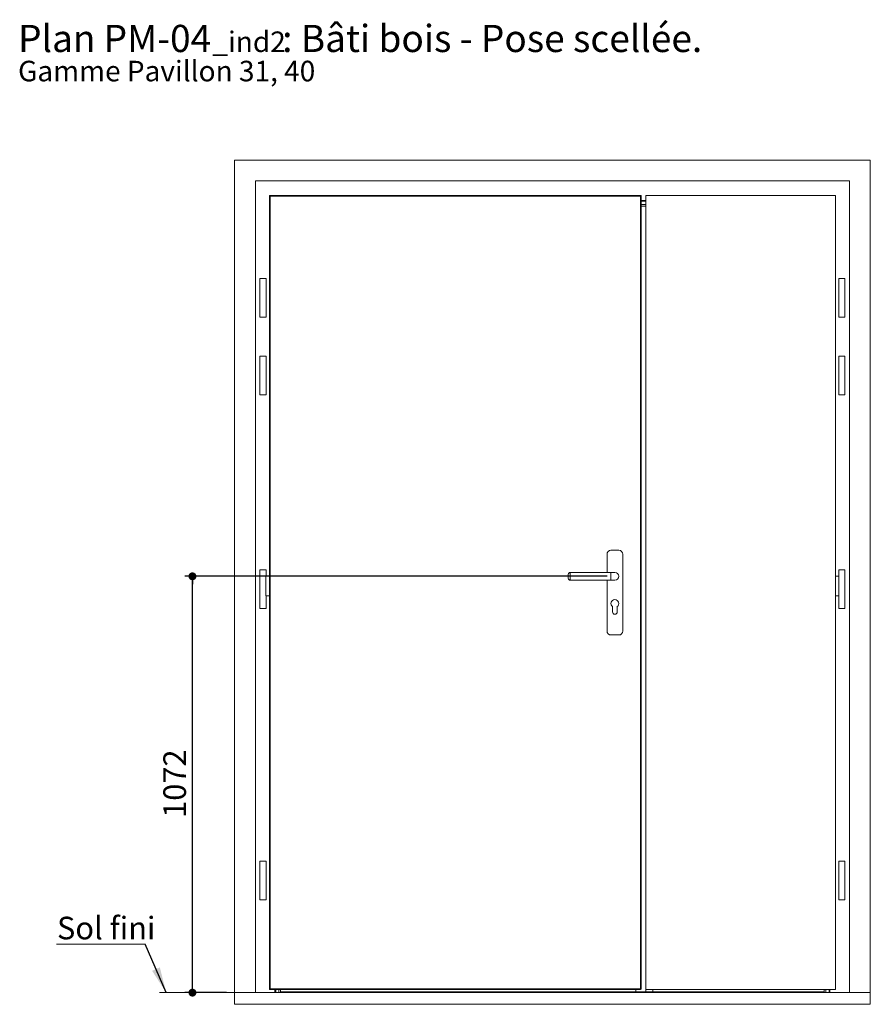
# Paper-space layout 'Feuille2' of a CAD drawing. Units: millimetres. Extents: x 64 to 4271, y -141 to 5904.
# Drawn here: x 64 to 2255, y 3369 to 5904 of the extents above; entities that cross this region are included whole.
import ezdxf

# ---------------------------------------------------------------- set-up
doc = ezdxf.new("R2010")
doc.units = ezdxf.units.MM
doc.layers.add('FORMAT', color=7, linetype='Continuous')
doc.styles.add('SLDTEXTSTYLE0', font='TXT', dxfattribs={"width": 0.75})
doc.dimstyles.new('SLDDIMSTYLE0', dxfattribs={"dimtxt": 58.208333, "dimasz": 20.32, "dimexe": 0, "dimexo": 0.0625, "dimgap": 14.552083, "dimtad": 1, "dimlfac": 5, "dimrnd": 1e-09, "dimzin": 12, "dimdsep": 46, "dimtxsty": 'SLDTEXTSTYLE0', "dimblk1": 'DOT', "dimblk2": 'DOT', "dimsah": 1, "dimcen": 0.09, "dimadec": 0, "dimazin": 3, "dimtfac": 1, "dimtofl": 0, "dimtmove": 0, "dimatfit": 3, "dimldrblk": 'DOT', "dimfxl": 0, "dimfrac": 2, "dimtolj": 1, "dimtzin": 12, "dimarcsym": 0})
doc.dimstyles.new('SLDDIMSTYLE3', dxfattribs={"dimtxt": 0.18, "dimasz": 66.04, "dimexe": 0, "dimexo": 0.0625, "dimgap": 0, "dimtad": 0, "dimtih": 1, "dimtoh": 1, "dimdec": 0, "dimrnd": 1e-09, "dimzin": 0, "dimdsep": 46, "dimtxsty": 'Standard', "dimsah": 1, "dimcen": 0.09, "dimadec": 0, "dimazin": 0, "dimtfac": 66.04, "dimtdec": 0, "dimtofl": 0, "dimtmove": 0, "dimatfit": 3, "dimfxl": 0, "dimfrac": 2, "dimtolj": 1, "dimtzin": 0, "dimarcsym": 0})

# ---------------------------------------------------------------- blocks, each defined once
blk = doc.blocks.new('SW_NOTE_5')
at = {"color": 0, "linetype": 'Continuous', "lineweight": 0, "ltscale": 20, "attachment_point": 1, "style": 'SLDTEXTSTYLE0'}
for s, insert, char_height in [(': Bâti bois - Pose scellée.', (680.3, 90.2), 70), ('Plan', (0, 90.2), 70), ('PM-04', (220.4, 90.2), 70), ('_ind2', (500.5, 73.1), 52.92), ('Gamme Pavillon 31, 40', (0, -2.3), 52.917)]:
    blk.add_mtext(s, dxfattribs=dict(at, insert=insert, char_height=char_height))
blk = doc.blocks.new('_DOT')
at = {"color": 0, "linetype": 'ByBlock', "lineweight": -2}
blk.add_line((-0.5, 0), (-1, 0), dxfattribs=at)
at = {"color": 0, "linetype": 'ByBlock', "const_width": 0.5}
blk.add_lwpolyline([(-0.25, 0, 1), (0.25, 0, 1)], format="xyb", close=True, dxfattribs=at)
blk = doc.blocks.new('_D_17')
at = {"layer": 'FORMAT', "ltscale": 20}
for p, q in [((1576.9, 4470.8), (488.8, 4470.8)), ((508.8, 3398.8), (508.8, 4470.8)), ((596.9, 3398.8), (488.8, 3398.8))]:
    blk.add_line(p, q, dxfattribs=at)
at = {"layer": 'FORMAT', "ltscale": 20, "xscale": 20.32, "yscale": 20.32}
for p, rotation in [((508.8, 4470.8, 0.1), 90.0000000000004), ((508.8, 3398.8, 0.1), 270.0000000000004)]:
    blk.add_blockref('_DOT', p, dxfattribs=dict(at, rotation=rotation))
at = {"layer": 'FORMAT', "ltscale": 20, "insert": (433.8, 3848.8), "char_height": 58.21, "attachment_point": 1, "rotation": 90, "style": 'SLDTEXTSTYLE0'}
blk.add_mtext('1072', dxfattribs=at)
blk = doc.blocks.new('SW_NOTE_8')
at = {"color": 0, "linetype": 'Continuous', "lineweight": 0, "ltscale": 20}
for p, q in [((-227.9, 0), (0, 0)), ((0, 0), (-227.9, 0)), ((-227.9, 0), (0, 0)), ((0, 0), (-227.9, 0)), ((-227.9, 0), (0, 0)), ((0, 0), (-227.9, 0))]:
    blk.add_line(p, q, dxfattribs=at)
at = {"color": 0, "linetype": 'Continuous', "lineweight": 0, "ltscale": 20, "insert": (-226.9, 70.5), "char_height": 58.21, "attachment_point": 1, "style": 'SLDTEXTSTYLE0'}
blk.add_mtext('Sol fini', dxfattribs=at)

psp = doc.layouts.new('Feuille2')

# ---------------------------------------------------------------- linework, layer by layer
at = {"color": 7, "linetype": 'Continuous', "lineweight": 15, "ltscale": 20}
for p, q in [((616.8679, 5542.7759), (616.8679, 3398.776)), ((616.8679, 5542.7759), (2254.8679, 5542.7759)), ((2254.8679, 5542.7759), (2254.8679, 3398.776)), ((670.8679, 5488.776), (670.8679, 3398.776)), ((2200.8679, 5488.776), (670.8679, 5488.776)), ((2200.8679, 5488.776), (2200.8679, 3398.776)), ((708.8714, 5451.7761), (1662.8679, 5451.7761)), ((708.8714, 5451.7761), (708.8714, 5449.776)), ((1662.8679, 5451.7761), (1662.8679, 5449.776)), ((1676.8679, 5451.7761), (1676.8679, 3406.776)), ((2164.8678, 5451.7761), (1676.8679, 5451.7761)), ((2164.8678, 3406.776), (2164.8678, 5451.7761)), ((706.8714, 3408.776), (706.8714, 5449.776)), ((708.8714, 5449.776), (706.8714, 5449.776)), ((1662.8679, 5449.776), (708.8714, 5449.776)), ((708.8714, 5449.776), (708.8714, 3408.776)), ((1662.8679, 3408.776), (1662.8679, 5449.776)), ((1664.8679, 5449.776), (1662.8679, 5449.776)), ((1664.8679, 5449.776), (1664.8679, 3408.776)), ((1676.8679, 5438.7761), (1664.8679, 5438.7761)), ((1676.8679, 5437.7759), (1664.8679, 5437.7759)), ((1676.8679, 5436.6105), (1664.8679, 5436.6105)), ((1676.8679, 5428.2761), (1664.8679, 5428.2761)), ((1676.8679, 5423.776), (1664.8679, 5423.776)), ((682.3679, 5237.776), (682.3679, 5137.776)), ((682.3679, 5237.776), (690.3678, 5237.776)), ((690.3678, 5237.776), (698.3679, 5237.776)), ((698.3679, 5137.776), (698.3679, 5237.776)), ((2173.3679, 5237.776), (2173.3679, 5137.776)), ((2181.3679, 5237.776), (2173.3679, 5237.776)), ((2189.3679, 5237.776), (2181.3679, 5237.776)), ((2189.3679, 5137.776), (2189.3679, 5237.776)), ((682.3679, 5137.776), (690.3678, 5137.776)), ((690.3678, 5137.776), (698.3679, 5137.776)), ((2181.3679, 5137.776), (2173.3679, 5137.776)), ((2189.3679, 5137.776), (2181.3679, 5137.776)), ((682.3679, 5037.7761), (682.3679, 4937.776)), ((682.3679, 5037.7761), (690.3678, 5037.7761)), ((690.3678, 5037.7761), (698.3679, 5037.7761)), ((698.3679, 4937.776), (698.3679, 5037.7761)), ((2173.3679, 5037.7761), (2173.3679, 4937.776)), ((2181.3679, 5037.7761), (2173.3679, 5037.7761)), ((2189.3679, 5037.7761), (2181.3679, 5037.7761)), ((2189.3679, 4937.776), (2189.3679, 5037.7761)), ((682.3679, 4937.776), (690.3678, 4937.776)), ((690.3678, 4937.776), (698.3679, 4937.776)), ((2181.3679, 4937.776), (2173.3679, 4937.776)), ((2189.3679, 4937.776), (2181.3679, 4937.776)), ((1576.6179, 4527.7761), (1576.6179, 4480.776)), ((1607.1179, 4537.7761), (1586.6179, 4537.7761)), ((1617.1179, 4329.776), (1617.1179, 4527.7761)), ((682.3679, 4487.776), (682.3679, 4387.776)), ((682.3679, 4487.776), (690.3678, 4487.776)), ((690.3678, 4487.776), (698.3679, 4487.776)), ((698.3679, 4470.776), (698.3679, 4487.776)), ((2173.3679, 4487.776), (2173.3679, 4470.776)), ((2181.3679, 4487.776), (2173.3679, 4487.776)), ((2189.3679, 4487.776), (2181.3679, 4487.776)), ((2189.3679, 4387.776), (2189.3679, 4487.776)), ((698.226, 4420.7761), (698.226, 4470.776)), ((698.226, 4470.776), (706.8714, 4470.776)), ((1476.8679, 4470.776), (1476.8679, 4475.776)), ((1476.8679, 4465.776), (1476.8679, 4470.776)), ((1586.8679, 4480.776), (1481.8679, 4480.776)), ((1596.8679, 4480.776), (1586.8679, 4480.776)), ((2173.5097, 4470.776), (2164.8678, 4470.776)), ((2173.5097, 4420.7761), (2173.5097, 4470.776)), ((1481.8679, 4460.7761), (1586.8679, 4460.7761)), ((1576.6179, 4460.7761), (1576.6179, 4329.776)), ((1586.8679, 4460.7761), (1596.8679, 4460.7761)), ((698.226, 4420.7761), (706.8714, 4420.7761)), ((698.3679, 4387.776), (698.3679, 4420.7761)), ((2173.5097, 4420.7761), (2164.8678, 4420.7761)), ((2173.3679, 4420.7761), (2173.3679, 4387.776)), ((682.3679, 4387.776), (690.3678, 4387.776)), ((690.3678, 4387.776), (698.3679, 4387.776)), ((1590.8679, 4392.776), (1590.8679, 4379.2761)), ((1602.8679, 4379.2761), (1602.8679, 4392.776)), ((2181.3679, 4387.776), (2173.3679, 4387.776)), ((2189.3679, 4387.776), (2181.3679, 4387.776)), ((1586.6179, 4319.776), (1607.1179, 4319.776)), ((682.3679, 3737.776), (682.3679, 3637.776)), ((682.3679, 3737.776), (690.3678, 3737.776)), ((690.3678, 3737.776), (698.3679, 3737.776)), ((698.3679, 3637.776), (698.3679, 3737.776)), ((2173.3679, 3737.776), (2173.3679, 3637.776)), ((2181.3679, 3737.776), (2173.3679, 3737.776)), ((2189.3679, 3737.776), (2181.3679, 3737.776)), ((2189.3679, 3637.776), (2189.3679, 3737.776)), ((682.3679, 3637.776), (690.3678, 3637.776)), ((690.3678, 3637.776), (698.3679, 3637.776)), ((2181.3679, 3637.776), (2173.3679, 3637.776)), ((2189.3679, 3637.776), (2181.3679, 3637.776)), ((616.8679, 3368.776), (616.8679, 3398.776)), ((616.8679, 3398.776), (2254.8679, 3398.776)), ((708.8714, 3408.776), (706.8714, 3408.776)), ((708.8714, 3408.776), (708.8714, 3406.776)), ((708.8714, 3408.776), (1662.8679, 3408.776)), ((1662.8679, 3406.776), (708.8714, 3406.776)), ((720.8679, 3406.776), (720.8679, 3398.776)), ((721.8679, 3406.776), (721.8679, 3398.776)), ((723.0334, 3406.776), (723.0334, 3398.776)), ((731.3678, 3406.776), (731.3678, 3398.776)), ((735.8679, 3406.776), (735.8679, 3400.526)), ((2135.8679, 3400.526), (735.8679, 3400.526)), ((735.8679, 3400.526), (735.8679, 3398.776)), ((1650.8679, 3406.776), (1650.8679, 3400.526)), ((1664.8679, 3408.776), (1662.8679, 3408.776)), ((1662.8679, 3408.776), (1662.8679, 3406.776)), ((1676.8679, 3406.776), (2164.8678, 3406.776)), ((1676.8679, 3406.776), (1676.8679, 3400.526)), ((1694.8679, 3406.776), (1694.8679, 3400.526)), ((2135.8679, 3406.776), (2135.8679, 3400.526)), ((2135.8679, 3400.526), (2135.8679, 3398.776)), ((2140.3679, 3406.776), (2140.3679, 3398.776)), ((2148.7023, 3398.776), (2148.7023, 3406.776)), ((2149.8679, 3406.776), (2149.8679, 3398.776)), ((2150.8678, 3406.776), (2150.8678, 3398.776)), ((2254.8679, 3368.776), (2254.8679, 3398.776)), ((616.8679, 3368.776), (2254.8679, 3368.776))]:
    psp.add_line(p, q, dxfattribs=at)
at = {"color": 8, "linetype": 'Continuous', "lineweight": 15, "ltscale": 20}
for p, q in [((1676.8679, 5438.2761), (1664.8679, 5438.2761)), ((1676.8679, 5437.276), (1664.8679, 5437.276)), ((1676.8679, 5436.3716), (1664.8679, 5436.3716)), ((1481.8679, 4480.776), (1481.8679, 4470.776)), ((1481.8679, 4470.776), (1481.8679, 4460.7761)), ((1586.8679, 4460.7761), (1586.8679, 4480.776)), ((721.3679, 3406.776), (721.3679, 3398.776)), ((722.3678, 3406.776), (722.3678, 3398.776)), ((723.2722, 3406.776), (723.2722, 3398.776)), ((2148.4636, 3406.776), (2148.4636, 3398.776)), ((2149.3679, 3406.776), (2149.3679, 3398.776)), ((2150.3679, 3406.776), (2150.3679, 3398.776))]:
    psp.add_line(p, q, dxfattribs=at)
at = {"color": 7, "linetype": 'Continuous', "lineweight": 0, "ltscale": 20}
psp.add_line((670.8679, 3398.776), (424.0683, 3398.776), dxfattribs=at)
at = {"color": 7, "linetype": 'Continuous', "lineweight": 15, "ltscale": 400}
for centre, radius, start, end in [((708.8715, 5449.7759), 2.0002, 90.0039455, 179.997762), ((1662.8679, 5449.776), 2, 0, 90), ((1586.6179, 4527.776), 10, 90, 180), ((1607.1179, 4527.776), 10, 0, 90), ((1481.8679, 4475.776), 5, 90, 180), ((1481.8679, 4465.776), 5, 180, 270), ((1596.8679, 4470.776), 10, 0, 90), ((1596.8679, 4470.776), 10, 270, 90), ((1596.8679, 4470.776), 10, 270, 0), ((1596.8679, 4400.776), 10, 306.8698976, 233.1301024), ((1596.8679, 4379.276), 6, 180, 0), ((1586.6179, 4329.776), 10, 180, 270), ((1607.1179, 4329.776), 10, 270, 0), ((708.8714, 3408.776), 2, 180.0000287, 270.0009384), ((1662.8679, 3408.776), 2, 270, 0)]:
    psp.add_arc(centre, radius, start, end, dxfattribs=at)

# ---------------------------------------------------------------- block references
at = {"color": 7, "linetype": 'Continuous', "lineweight": 0, "ltscale": 20}
for name, p in [('SW_NOTE_5', (59.5632, 5800.5599)), ('SW_NOTE_8', (386.6667, 3523.7918))]:
    psp.add_blockref(name, p, dxfattribs=at)

# ---------------------------------------------------------------- dimensions: what is measured, and where the dimension line sits
at = {"layer": 'FORMAT', "ltscale": 20}
dim = psp.add_linear_dim(base=(508.8141, 4470.776), p1=(616.8679, 3398.776), p2=(1596.8679, 4470.776), angle=90, dimstyle='SLDDIMSTYLE0', dxfattribs=at)
dim.commit()
dim.dimension.update_dxf_attribs({"geometry": '_D_17', "text_midpoint": (508.8141, 3934.776), "dimtype": 160})

# ---------------------------------------------------------------- leaders
at = {"color": 7, "linetype": 'Continuous', "lineweight": 0, "ltscale": 20}
psp.add_leader([(441.272, 3398.776), (386.6667, 3523.7918)], dimstyle='SLDDIMSTYLE3', dxfattribs=at)

doc.saveas('drawing.dxf')
